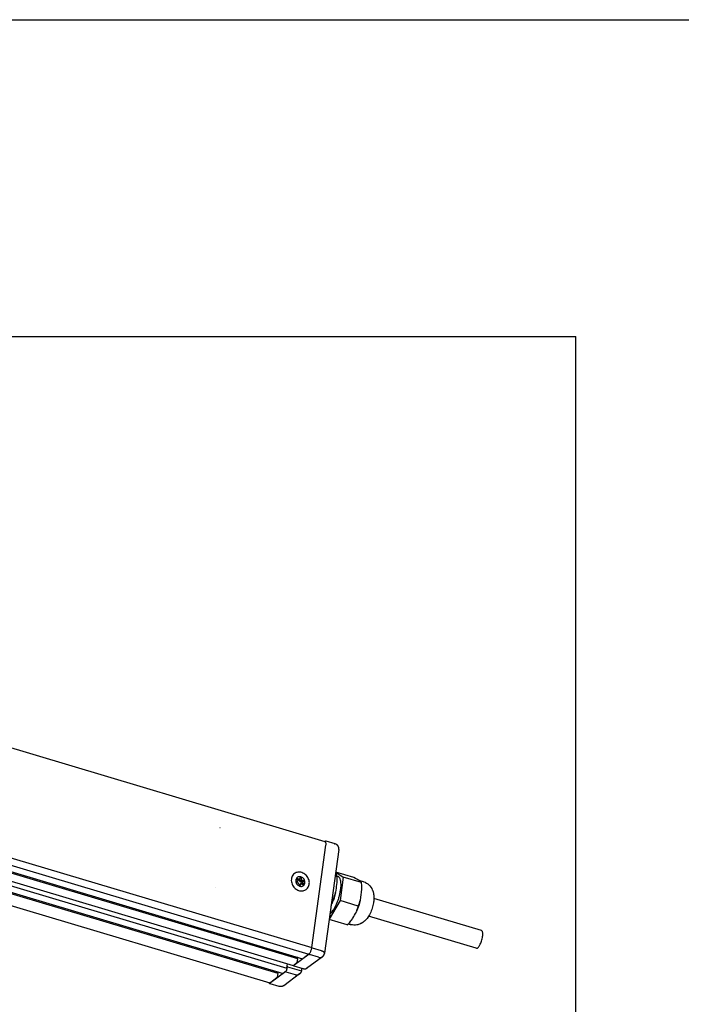
# Model space of a CAD drawing. Units: inches. Extents: x 808 to 2983, y -898 to 772.
# Drawn here: x 2079 to 2142, y 679 to 772 of the extents above; entities that cross this region are included whole.
import ezdxf

# ---------------------------------------------------------------- set-up
doc = ezdxf.new("R2010")
doc.units = ezdxf.units.IN
doc.layers.add('1', color=7, linetype='Continuous')
doc.layers.add('70', color=7, linetype='Continuous')

# ---------------------------------------------------------------- blocks, each defined once
blk = doc.blocks.new('a0kl', base_point=(1883.381, -817.851))
at = {"color": 2, "linetype": 'Continuous'}
blk.add_line((807.983, 772.149), (2981.983, 772.149), dxfattribs=at)
blk = doc.blocks.new('rahmen', base_point=(1712.381, -769.244))
at = {"layer": '1'}
blk.add_blockref('a0kl', (1883.381, -817.851), dxfattribs=at)
blk = doc.blocks.new('TOP', base_point=(-322.348, -408.539))
blk.add_blockref('rahmen', (1712.381, -769.244))

msp = doc.modelspace()

# ---------------------------------------------------------------- linework, layer by layer
at = {"color": 7, "linetype": 'Continuous'}
for p, q in [((2108.262, 694.296), (2024.465, 719.302)), ((2022.272, 708.246), (2106.118, 683.225)), ((2020.413, 706.857), (2104.258, 681.836)), ((2020.77, 707.357), (2104.618, 682.335)), ((2021.395, 707.591), (2105.234, 682.572)), ((2019.205, 705.955), (2103.02, 680.944)), ((2041.808, 702.296), (2105.618, 683.254)), ((2039.949, 700.907), (2103.759, 681.865)), ((2106.984, 684.277), (2108.326, 693.971)), ((2108.203, 694.313), (2108.225, 694.33)), ((2108.213, 694.315), (2108.212, 694.311)), ((2108.276, 694.357), (2108.225, 694.33)), ((2108.28, 694.358), (2108.276, 694.357)), ((2108.321, 694.36), (2108.28, 694.358)), ((2108.342, 694.358), (2108.321, 694.36)), ((2109.199, 694.103), (2108.342, 694.358)), ((2109.281, 694.07), (2109.199, 694.103)), ((2109.307, 694.055), (2109.281, 694.07)), ((2109.319, 694.048), (2109.307, 694.055)), ((2109.331, 694.041), (2109.319, 694.048)), ((2109.339, 694.035), (2109.331, 694.041)), ((2109.351, 694.027), (2109.339, 694.035)), ((2109.363, 694.018), (2109.351, 694.027)), ((2109.371, 694.011), (2109.363, 694.018)), ((2109.379, 694.005), (2109.371, 694.011)), ((2109.387, 693.998), (2109.379, 694.005)), ((2109.399, 693.987), (2109.387, 693.998)), ((2109.407, 693.979), (2109.399, 693.987)), ((2109.415, 693.971), (2109.407, 693.979)), ((2109.425, 693.96), (2109.415, 693.971)), ((2109.432, 693.952), (2109.425, 693.96)), ((2109.434, 693.949), (2109.432, 693.952)), ((2109.442, 693.94), (2109.434, 693.949)), ((2109.45, 693.931), (2109.442, 693.94)), ((2109.457, 693.921), (2109.45, 693.931)), ((2109.466, 693.909), (2109.457, 693.921)), ((2109.468, 693.906), (2109.466, 693.909)), ((2109.475, 693.896), (2109.468, 693.906)), ((2109.481, 693.885), (2109.475, 693.896)), ((2109.487, 693.876), (2109.481, 693.885)), ((2109.491, 693.868), (2109.487, 693.876)), ((2109.499, 693.854), (2109.491, 693.868)), ((2109.5, 693.851), (2109.499, 693.854)), ((2109.506, 693.839), (2109.5, 693.851)), ((2109.51, 693.83), (2109.506, 693.839)), ((2109.514, 693.821), (2109.51, 693.83)), ((2109.521, 693.806), (2109.514, 693.821)), ((2109.522, 693.803), (2109.521, 693.806)), ((2109.528, 693.787), (2109.522, 693.803)), ((2109.529, 693.783), (2109.528, 693.787)), ((2109.534, 693.767), (2109.529, 693.783)), ((2109.535, 693.764), (2109.534, 693.767)), ((2109.54, 693.747), (2109.535, 693.764)), ((2109.54, 693.744), (2109.54, 693.747)), ((2109.544, 693.727), (2109.54, 693.744)), ((2109.545, 693.724), (2109.544, 693.727)), ((2109.548, 693.707), (2109.545, 693.724)), ((2109.549, 693.703), (2109.548, 693.707)), ((2109.55, 693.694), (2109.549, 693.703)), ((2109.552, 693.682), (2109.55, 693.694)), ((2109.55, 693.555), (2108.193, 683.748)), ((2109.55, 693.555), (2109.552, 693.565)), ((2109.553, 693.671), (2109.552, 693.682)), ((2109.552, 693.565), (2109.553, 693.584)), ((2109.554, 693.657), (2109.553, 693.671)), ((2109.553, 693.584), (2109.554, 693.601)), ((2109.554, 693.654), (2109.554, 693.657)), ((2109.555, 693.636), (2109.554, 693.654)), ((2109.554, 693.601), (2109.555, 693.611)), ((2109.555, 693.633), (2109.555, 693.636)), ((2109.555, 693.616), (2109.555, 693.633)), ((2109.555, 693.611), (2109.555, 693.616)), ((2105.806, 690.75), (2105.927, 690.966)), ((2105.929, 690.97), (2105.927, 690.966)), ((2105.932, 690.974), (2105.929, 690.97)), ((2105.935, 690.976), (2105.932, 690.974)), ((2105.957, 690.98), (2105.935, 690.976)), ((2105.98, 690.962), (2105.962, 690.978)), ((2105.981, 690.959), (2105.98, 690.962)), ((2105.983, 690.954), (2105.981, 690.959)), ((2105.983, 690.95), (2105.983, 690.954)), ((2105.983, 690.95), (2105.992, 690.755)), ((2109.344, 691.151), (2109.223, 691.187)), ((2109.258, 691.248), (2109.233, 691.266)), ((2110.969, 690.914), (2109.255, 691.425)), ((2109.255, 691.422), (2109.967, 690.965)), ((2109.273, 691.236), (2109.258, 691.248)), ((2109.278, 691.232), (2109.273, 691.236)), ((2109.314, 691.201), (2109.278, 691.232)), ((2109.326, 691.187), (2109.314, 691.201)), ((2109.339, 691.17), (2109.326, 691.187)), ((2109.344, 691.151), (2109.339, 691.17)), ((2109.353, 691.095), (2109.344, 691.151)), ((2109.377, 690.871), (2109.353, 691.095)), ((2109.364, 690.996), (2109.353, 691.095)), ((2109.356, 691.072), (2109.356, 691.068)), ((2109.356, 691.068), (2109.364, 690.996)), ((2109.359, 691.046), (2109.477, 691.011)), ((2109.967, 690.965), (2109.657, 688.727)), ((2111.692, 690.451), (2109.967, 690.965)), ((2111.129, 690.836), (2110.969, 690.914)), ((2105.496, 690.463), (2105.489, 690.443)), ((2105.491, 690.448), (2105.489, 690.446)), ((2105.489, 690.443), (2105.49, 690.437)), ((2105.49, 690.437), (2105.491, 690.434)), ((2105.492, 690.43), (2105.495, 690.424)), ((2105.495, 690.424), (2105.498, 690.419)), ((2105.496, 690.463), (2105.65, 690.566)), ((2105.498, 690.419), (2105.5, 690.417)), ((2105.5, 690.417), (2105.503, 690.413)), ((2105.503, 690.413), (2105.506, 690.411)), ((2105.506, 690.411), (2105.518, 690.405)), ((2105.619, 690.389), (2105.518, 690.405)), ((2105.552, 690.871), (2105.548, 690.835)), ((2105.601, 690.719), (2105.548, 690.835)), ((2105.558, 690.876), (2105.554, 690.873)), ((2105.56, 690.878), (2105.558, 690.876)), ((2105.564, 690.88), (2105.56, 690.878)), ((2105.568, 690.88), (2105.564, 690.88)), ((2105.571, 690.88), (2105.568, 690.88)), ((2105.583, 690.876), (2105.571, 690.88)), ((2105.583, 690.876), (2105.694, 690.795)), ((2105.646, 690.621), (2105.601, 690.719)), ((2105.721, 690.373), (2105.619, 690.389)), ((2105.644, 690.626), (2105.799, 690.741)), ((2105.655, 690.604), (2105.646, 690.621)), ((2105.65, 690.566), (2105.658, 690.582)), ((2105.658, 690.582), (2105.655, 690.604)), ((2105.694, 690.795), (2105.757, 690.751)), ((2105.732, 690.369), (2105.721, 690.373)), ((2105.743, 690.359), (2105.732, 690.369)), ((2105.746, 690.356), (2105.743, 690.359)), ((2105.748, 690.352), (2105.746, 690.356)), ((2105.749, 690.348), (2105.748, 690.352)), ((2105.75, 690.345), (2105.749, 690.348)), ((2105.755, 690.328), (2105.75, 690.345)), ((2105.774, 690.255), (2105.755, 690.328)), ((2105.757, 690.751), (2105.772, 690.741)), ((2105.772, 690.741), (2105.796, 690.739)), ((2105.81, 690.125), (2105.774, 690.255)), ((2105.794, 690.183), (2105.944, 690.296)), ((2105.796, 690.739), (2105.799, 690.741)), ((2105.799, 690.741), (2105.802, 690.743)), ((2105.802, 690.743), (2105.804, 690.747)), ((2105.804, 690.747), (2105.806, 690.75)), ((2105.81, 690.125), (2105.811, 690.121)), ((2105.811, 690.121), (2105.814, 690.117)), ((2105.814, 690.117), (2105.815, 690.114)), ((2105.815, 690.114), (2105.835, 690.099)), ((2105.841, 690.098), (2105.865, 690.105)), ((2105.865, 690.105), (2105.867, 690.108)), ((2105.909, 690.214), (2105.867, 690.108)), ((2105.939, 690.289), (2105.909, 690.214)), ((2105.935, 690.352), (2106.095, 690.471)), ((2105.94, 690.291), (2105.939, 690.289)), ((2105.944, 690.296), (2105.94, 690.291)), ((2105.948, 690.298), (2105.944, 690.296)), ((2105.961, 690.301), (2105.948, 690.298)), ((2105.973, 690.298), (2105.961, 690.301)), ((2106.03, 690.273), (2105.973, 690.298)), ((2105.992, 690.755), (2105.995, 690.694)), ((2105.995, 690.694), (2105.996, 690.69)), ((2105.996, 690.69), (2105.997, 690.685)), ((2105.997, 690.685), (2106.001, 690.678)), ((2106.001, 690.678), (2106.024, 690.665)), ((2106.024, 690.665), (2106.126, 690.666)), ((2106.21, 690.199), (2106.03, 690.273)), ((2106.095, 690.471), (2106.085, 690.455)), ((2106.085, 690.455), (2106.085, 690.446)), ((2106.085, 690.446), (2106.091, 690.435)), ((2106.091, 690.435), (2106.128, 690.387)), ((2106.297, 690.611), (2106.095, 690.471)), ((2106.126, 690.666), (2106.275, 690.669)), ((2106.128, 690.387), (2106.245, 690.24)), ((2106.21, 690.199), (2106.217, 690.197)), ((2106.217, 690.197), (2106.22, 690.196)), ((2106.22, 690.196), (2106.225, 690.196)), ((2106.225, 690.196), (2106.229, 690.196)), ((2106.229, 690.196), (2106.233, 690.197)), ((2106.233, 690.197), (2106.237, 690.199)), ((2106.237, 690.199), (2106.244, 690.204)), ((2106.237, 690.199), (2106.24, 690.201)), ((2106.24, 690.201), (2106.244, 690.204)), ((2106.251, 690.215), (2106.245, 690.24)), ((2106.247, 690.208), (2106.249, 690.21)), ((2106.249, 690.21), (2106.251, 690.215)), ((2106.282, 690.668), (2106.275, 690.669)), ((2106.285, 690.668), (2106.282, 690.668)), ((2106.29, 690.666), (2106.285, 690.668)), ((2106.294, 690.664), (2106.29, 690.666)), ((2106.298, 690.661), (2106.294, 690.664)), ((2106.297, 690.611), (2106.308, 690.641)), ((2106.301, 690.657), (2106.298, 690.661)), ((2106.303, 690.654), (2106.301, 690.657)), ((2106.308, 690.641), (2106.307, 690.644)), ((2109.314, 689.9), (2109.327, 689.991)), ((2109.327, 689.991), (2109.339, 690.082)), ((2109.339, 690.082), (2109.36, 690.265)), ((2109.36, 690.265), (2109.374, 690.449)), ((2109.374, 690.449), (2109.376, 690.475)), ((2109.376, 690.475), (2109.38, 690.564)), ((2109.378, 690.85), (2109.377, 690.871)), ((2109.382, 690.648), (2109.378, 690.85)), ((2109.38, 690.564), (2109.382, 690.648)), ((2111.245, 690.774), (2111.129, 690.836)), ((2111.281, 690.754), (2111.245, 690.774)), ((2111.351, 690.713), (2111.281, 690.754)), ((2111.371, 690.701), (2111.351, 690.713)), ((2111.441, 690.659), (2111.371, 690.701)), ((2111.437, 690.661), (2111.848, 690.538)), ((2111.468, 690.641), (2111.441, 690.659)), ((2111.494, 690.624), (2111.468, 690.641)), ((2111.554, 690.584), (2111.494, 690.624)), ((2111.567, 690.575), (2111.554, 690.584)), ((2111.614, 690.541), (2111.567, 690.575)), ((2111.625, 690.532), (2111.614, 690.541)), ((2111.63, 690.528), (2111.625, 690.532)), ((2111.675, 690.486), (2111.63, 690.528)), ((2111.677, 690.483), (2111.675, 690.486)), ((2111.68, 690.48), (2111.677, 690.483)), ((2111.692, 690.451), (2111.68, 690.48)), ((2111.701, 690.396), (2111.692, 690.451)), ((2111.723, 690.194), (2111.701, 690.396)), ((2111.726, 690.155), (2111.723, 690.194)), ((2111.729, 690.076), (2111.726, 690.155)), ((2111.727, 689.863), (2111.729, 690.076)), ((2111.848, 690.538), (2111.859, 690.534)), ((2111.859, 690.534), (2111.913, 690.514)), ((2111.913, 690.514), (2112.04, 690.463)), ((2112.04, 690.463), (2112.077, 690.445)), ((2112.077, 690.445), (2112.162, 690.397)), ((2112.162, 690.397), (2112.277, 690.318)), ((2112.277, 690.318), (2112.486, 690.123)), ((2112.486, 690.123), (2112.578, 690.008)), ((2112.578, 690.008), (2112.59, 689.99)), ((2112.59, 689.99), (2112.659, 689.876)), ((2109.057, 688.959), (2109.139, 689.152)), ((2109.149, 689.159), (2109.091, 688.973)), ((2109.139, 689.152), (2109.146, 689.17)), ((2109.146, 689.17), (2109.203, 689.354)), ((2109.204, 689.357), (2109.149, 689.159)), ((2109.203, 689.354), (2109.223, 689.433)), ((2109.229, 689.46), (2109.204, 689.357)), ((2109.223, 689.433), (2109.243, 689.517)), ((2109.223, 689.433), (2109.229, 689.46)), ((2109.243, 689.517), (2109.249, 689.542)), ((2109.249, 689.542), (2109.284, 689.72)), ((2109.284, 689.72), (2109.314, 689.9)), ((2111.63, 689.009), (2111.637, 689.046)), ((2111.637, 689.046), (2111.675, 689.29)), ((2111.675, 689.29), (2111.704, 689.537)), ((2111.704, 689.537), (2111.708, 689.575)), ((2111.708, 689.575), (2111.725, 689.795)), ((2111.725, 689.795), (2111.727, 689.863)), ((2112.659, 689.876), (2112.715, 689.767)), ((2112.715, 689.767), (2112.732, 689.728)), ((2112.732, 689.728), (2112.79, 689.569)), ((2112.79, 689.569), (2112.793, 689.559)), ((2112.793, 689.559), (2112.832, 689.392)), ((2112.832, 689.392), (2112.839, 689.352)), ((2112.839, 689.352), (2112.855, 689.232)), ((2112.855, 689.232), (2112.867, 689.082)), ((2112.867, 689.082), (2112.867, 689.078)), ((2112.867, 689.078), (2112.867, 688.94)), ((2109.657, 688.727), (2108.64, 686.979)), ((2108.822, 688.291), (2108.859, 688.369)), ((2108.859, 688.369), (2108.883, 688.423)), ((2108.883, 688.423), (2108.891, 688.44)), ((2108.957, 688.6), (2108.891, 688.44)), ((2108.891, 688.44), (2108.953, 688.596)), ((2109.034, 688.913), (2108.913, 688.949)), ((2108.953, 688.596), (2108.978, 688.669)), ((2108.96, 688.609), (2108.957, 688.6)), ((2109.024, 688.777), (2108.96, 688.609)), ((2108.978, 688.669), (2109.008, 688.776)), ((2109.008, 688.776), (2109.034, 688.913)), ((2109.026, 688.784), (2109.024, 688.777)), ((2109.091, 688.973), (2109.026, 688.784)), ((2109.034, 688.913), (2109.057, 688.959)), ((2111.382, 688.212), (2109.657, 688.727)), ((2111.438, 688.268), (2111.261, 687.795)), ((2111.337, 688.005), (2111.382, 688.212)), ((2111.382, 688.212), (2111.405, 688.257)), ((2111.405, 688.257), (2111.479, 688.43)), ((2111.44, 688.273), (2111.438, 688.268)), ((2111.575, 688.753), (2111.44, 688.273)), ((2111.479, 688.43), (2111.492, 688.465)), ((2111.492, 688.465), (2111.515, 688.535)), ((2111.515, 688.535), (2111.571, 688.733)), ((2111.571, 688.733), (2111.586, 688.796)), ((2111.571, 688.733), (2111.575, 688.753)), ((2111.586, 688.796), (2111.63, 689.009)), ((2112.745, 688.143), (2112.707, 688.014)), ((2112.778, 688.272), (2112.745, 688.143)), ((2112.806, 688.403), (2112.778, 688.272)), ((2112.83, 688.534), (2112.806, 688.403)), ((2112.837, 688.58), (2112.83, 688.534)), ((2112.848, 688.667), (2112.837, 688.58)), ((2112.86, 688.802), (2112.848, 688.667)), ((2112.867, 688.94), (2112.86, 688.802)), ((2123.05, 685.891), (2112.866, 688.93)), ((2108.708, 687.469), (2108.737, 687.491)), ((2110.867, 687.061), (2110.964, 687.217)), ((2110.964, 687.217), (2111.003, 687.283)), ((2111.003, 687.283), (2111.041, 687.348)), ((2111.041, 687.348), (2111.128, 687.509)), ((2111.128, 687.509), (2111.147, 687.547)), ((2111.147, 687.547), (2111.22, 687.698)), ((2111.22, 687.698), (2111.239, 687.739)), ((2111.239, 687.739), (2111.246, 687.756)), ((2111.246, 687.756), (2111.261, 687.795)), ((2111.261, 687.795), (2111.246, 687.756)), ((2111.261, 687.795), (2111.327, 687.973)), ((2111.327, 687.973), (2111.332, 687.99)), ((2111.332, 687.99), (2111.337, 688.005)), ((2112.381, 687.278), (2112.306, 687.159)), ((2122.55, 684.214), (2112.366, 687.253)), ((2112.45, 687.397), (2112.381, 687.278)), ((2112.512, 687.517), (2112.45, 687.397)), ((2112.533, 687.562), (2112.512, 687.517)), ((2112.568, 687.639), (2112.533, 687.562)), ((2112.619, 687.762), (2112.568, 687.639)), ((2112.665, 687.888), (2112.619, 687.762)), ((2112.707, 688.014), (2112.665, 687.888)), ((2110.349, 686.437), (2108.636, 686.948)), ((2110.349, 686.437), (2110.521, 686.603)), ((2110.438, 686.524), (2110.633, 686.466)), ((2110.521, 686.603), (2110.547, 686.633)), ((2110.547, 686.633), (2110.698, 686.817)), ((2110.672, 686.456), (2110.633, 686.466)), ((2110.7, 686.45), (2110.672, 686.456)), ((2110.698, 686.817), (2110.717, 686.843)), ((2110.835, 686.425), (2110.7, 686.45)), ((2110.717, 686.843), (2110.745, 686.881)), ((2110.745, 686.881), (2110.84, 687.019)), ((2110.972, 686.41), (2110.835, 686.425)), ((2110.84, 687.019), (2110.867, 687.061)), ((2110.988, 686.41), (2110.972, 686.41)), ((2111.112, 686.415), (2110.988, 686.41)), ((2111.253, 686.431), (2111.112, 686.415)), ((2111.345, 686.45), (2111.253, 686.431)), ((2111.393, 686.462), (2111.345, 686.45)), ((2111.534, 686.511), (2111.393, 686.462)), ((2111.625, 686.55), (2111.534, 686.511)), ((2111.674, 686.575), (2111.625, 686.55)), ((2111.816, 686.658), (2111.674, 686.575)), ((2111.834, 686.671), (2111.816, 686.658)), ((2111.96, 686.769), (2111.834, 686.671)), ((2111.992, 686.797), (2111.96, 686.769)), ((2112.112, 686.914), (2111.992, 686.797)), ((2112.117, 686.92), (2112.112, 686.914)), ((2112.218, 687.041), (2112.117, 686.92)), ((2112.286, 687.13), (2112.218, 687.041)), ((2112.306, 687.159), (2112.286, 687.13)), ((2106.714, 683.667), (2106.126, 683.227)), ((2108.019, 683.434), (2108.011, 683.427)), ((2108.027, 683.441), (2108.019, 683.434)), ((2108.035, 683.448), (2108.027, 683.441)), ((2108.046, 683.458), (2108.035, 683.448)), ((2108.053, 683.465), (2108.046, 683.458)), ((2108.06, 683.472), (2108.053, 683.465)), ((2108.07, 683.483), (2108.06, 683.472)), ((2108.079, 683.493), (2108.07, 683.483)), ((2108.09, 683.507), (2108.079, 683.493)), ((2108.103, 683.524), (2108.09, 683.507)), ((2108.193, 683.748), (2108.103, 683.524)), ((2104.651, 682.746), (2104.599, 682.368)), ((2105.278, 682.594), (2105.258, 682.579)), ((2105.547, 682.795), (2105.278, 682.594)), ((2105.278, 682.594), (2105.284, 682.56)), ((2105.283, 682.575), (2105.285, 682.585)), ((2105.283, 682.565), (2105.283, 682.575)), ((2105.284, 682.56), (2105.283, 682.565)), ((2105.285, 682.555), (2105.284, 682.56)), ((2105.287, 682.59), (2105.285, 682.599)), ((2105.285, 682.585), (2105.287, 682.59)), ((2105.288, 682.546), (2105.285, 682.555)), ((2105.292, 682.538), (2105.288, 682.546)), ((2105.298, 682.531), (2105.292, 682.538)), ((2105.305, 682.526), (2105.298, 682.531)), ((2105.313, 682.522), (2105.305, 682.526)), ((2106.17, 682.267), (2105.313, 682.522)), ((2105.505, 683.408), (2105.489, 683.292)), ((2105.625, 683.221), (2105.574, 682.856)), ((2107.995, 683.414), (2106.491, 682.292)), ((2108.002, 683.42), (2107.995, 683.414)), ((2108.011, 683.427), (2108.002, 683.42)), ((2103.646, 682.019), (2103.63, 681.904)), ((2103.822, 681.967), (2103.707, 681.881)), ((2103.766, 681.833), (2103.715, 681.468)), ((2104.556, 682.055), (2104.266, 681.839)), ((2105.834, 681.8), (2104.328, 680.676)), ((2104.526, 682.009), (2104.523, 682.02)), ((2104.535, 681.995), (2104.526, 682.009)), ((2104.549, 681.982), (2104.535, 681.995)), ((2104.565, 681.973), (2104.549, 681.982)), ((2104.573, 681.97), (2104.565, 681.973)), ((2105.43, 681.714), (2104.573, 681.97)), ((2104.601, 682.34), (2104.599, 682.344)), ((2104.66, 682.425), (2104.658, 682.423)), ((2104.666, 682.429), (2104.66, 682.425)), ((2104.67, 682.43), (2104.666, 682.429)), ((2104.674, 682.432), (2104.67, 682.43)), ((2104.682, 682.434), (2104.674, 682.432)), ((2104.687, 682.435), (2104.682, 682.434)), ((2104.691, 682.436), (2104.687, 682.435)), ((2104.697, 682.437), (2104.691, 682.436)), ((2104.701, 682.437), (2104.697, 682.437)), ((2104.705, 682.437), (2104.701, 682.437)), ((2104.711, 682.437), (2104.705, 682.437)), ((2104.717, 682.436), (2104.711, 682.437)), ((2104.72, 682.435), (2104.717, 682.436)), ((2104.729, 682.433), (2104.72, 682.435)), ((2106.031, 682.045), (2104.729, 682.433)), ((2105.43, 681.714), (2105.439, 681.712)), ((2105.439, 681.712), (2105.447, 681.709)), ((2105.447, 681.709), (2105.456, 681.707)), ((2105.456, 681.707), (2105.464, 681.705)), ((2105.464, 681.705), (2105.473, 681.704)), ((2105.473, 681.704), (2105.482, 681.702)), ((2105.482, 681.702), (2105.491, 681.701)), ((2105.491, 681.701), (2105.499, 681.7)), ((2105.499, 681.7), (2105.508, 681.699)), ((2105.508, 681.699), (2105.517, 681.698)), ((2105.517, 681.698), (2105.526, 681.698)), ((2105.526, 681.698), (2105.535, 681.698)), ((2105.535, 681.698), (2105.544, 681.698)), ((2105.544, 681.698), (2105.553, 681.698)), ((2105.553, 681.698), (2105.562, 681.698)), ((2105.562, 681.698), (2105.571, 681.698)), ((2105.571, 681.698), (2105.58, 681.699)), ((2105.58, 681.699), (2105.589, 681.7)), ((2105.589, 681.7), (2105.599, 681.701)), ((2105.599, 681.701), (2105.608, 681.702)), ((2105.608, 681.702), (2105.617, 681.704)), ((2105.617, 681.704), (2105.626, 681.706)), ((2105.626, 681.706), (2105.635, 681.707)), ((2105.635, 681.707), (2105.644, 681.71)), ((2105.644, 681.71), (2105.653, 681.712)), ((2105.653, 681.712), (2105.662, 681.714)), ((2105.662, 681.714), (2105.671, 681.717)), ((2105.671, 681.717), (2105.68, 681.72)), ((2105.68, 681.72), (2105.689, 681.723)), ((2105.689, 681.723), (2105.698, 681.726)), ((2105.698, 681.726), (2105.707, 681.729)), ((2105.707, 681.729), (2105.716, 681.733)), ((2105.716, 681.733), (2105.725, 681.737)), ((2105.725, 681.737), (2105.734, 681.741)), ((2105.734, 681.741), (2105.742, 681.745)), ((2105.742, 681.745), (2105.751, 681.749)), ((2105.751, 681.749), (2105.76, 681.753)), ((2105.76, 681.753), (2105.769, 681.758)), ((2105.769, 681.758), (2105.777, 681.763)), ((2105.777, 681.763), (2105.786, 681.768)), ((2105.786, 681.768), (2105.794, 681.773)), ((2105.794, 681.773), (2105.803, 681.778)), ((2105.803, 681.778), (2105.811, 681.784)), ((2105.811, 681.784), (2105.819, 681.79)), ((2105.819, 681.79), (2105.827, 681.796)), ((2105.827, 681.796), (2105.834, 681.8)), ((2105.834, 681.8), (2105.844, 681.808)), ((2105.844, 681.808), (2105.851, 681.814)), ((2105.851, 681.814), (2105.859, 681.82)), ((2105.859, 681.82), (2105.867, 681.827)), ((2105.867, 681.827), (2105.875, 681.834)), ((2105.875, 681.834), (2105.882, 681.841)), ((2105.882, 681.841), (2105.89, 681.848)), ((2105.89, 681.848), (2105.897, 681.855)), ((2105.897, 681.855), (2105.905, 681.863)), ((2105.905, 681.863), (2105.912, 681.87)), ((2105.912, 681.87), (2105.919, 681.878)), ((2105.919, 681.878), (2105.926, 681.885)), ((2105.926, 681.885), (2105.933, 681.893)), ((2105.933, 681.893), (2105.94, 681.901)), ((2105.94, 681.901), (2105.946, 681.91)), ((2105.946, 681.91), (2105.953, 681.918)), ((2105.953, 681.918), (2105.959, 681.926)), ((2105.959, 681.926), (2105.966, 681.935)), ((2105.966, 681.935), (2105.972, 681.943)), ((2105.972, 681.943), (2105.978, 681.952)), ((2105.978, 681.952), (2105.984, 681.961)), ((2105.984, 681.961), (2105.99, 681.97)), ((2105.99, 681.97), (2105.995, 681.979)), ((2105.995, 681.979), (2106.001, 681.988)), ((2106.001, 682.317), (2106.001, 682.311)), ((2106.001, 681.988), (2106.006, 681.997)), ((2106.006, 681.997), (2106.012, 682.007)), ((2106.012, 682.007), (2106.017, 682.016)), ((2106.017, 682.016), (2106.022, 682.026)), ((2106.031, 682.045), (2106.021, 682.093)), ((2106.022, 682.026), (2106.027, 682.035)), ((2106.027, 682.035), (2106.031, 682.045)), ((2106.179, 682.264), (2106.17, 682.267)), ((2106.187, 682.262), (2106.179, 682.264)), ((2106.195, 682.26), (2106.187, 682.262)), ((2106.204, 682.258), (2106.195, 682.26)), ((2106.212, 682.256), (2106.204, 682.258)), ((2106.22, 682.254), (2106.212, 682.256)), ((2106.229, 682.252), (2106.22, 682.254)), ((2106.237, 682.251), (2106.229, 682.252)), ((2106.245, 682.249), (2106.237, 682.251)), ((2106.253, 682.248), (2106.245, 682.249)), ((2106.261, 682.247), (2106.253, 682.248)), ((2106.269, 682.246), (2106.261, 682.247)), ((2106.277, 682.245), (2106.269, 682.246)), ((2106.285, 682.244), (2106.277, 682.245)), ((2106.293, 682.244), (2106.285, 682.244)), ((2106.301, 682.243), (2106.293, 682.244)), ((2106.308, 682.243), (2106.301, 682.243)), ((2106.316, 682.243), (2106.308, 682.243)), ((2106.324, 682.243), (2106.316, 682.243)), ((2106.331, 682.243), (2106.324, 682.243)), ((2106.339, 682.243), (2106.331, 682.243)), ((2106.346, 682.243), (2106.339, 682.243)), ((2106.353, 682.244), (2106.346, 682.243)), ((2106.36, 682.245), (2106.353, 682.244)), ((2106.367, 682.245), (2106.36, 682.245)), ((2106.374, 682.246), (2106.367, 682.245)), ((2106.381, 682.247), (2106.374, 682.246)), ((2106.388, 682.249), (2106.381, 682.247)), ((2106.395, 682.25), (2106.388, 682.249)), ((2106.402, 682.251), (2106.395, 682.25)), ((2106.408, 682.253), (2106.402, 682.251)), ((2106.415, 682.255), (2106.408, 682.253)), ((2106.421, 682.256), (2106.415, 682.255)), ((2106.427, 682.258), (2106.421, 682.256)), ((2106.433, 682.261), (2106.427, 682.258)), ((2106.439, 682.263), (2106.433, 682.261)), ((2106.445, 682.265), (2106.439, 682.263)), ((2106.451, 682.268), (2106.445, 682.265)), ((2106.456, 682.27), (2106.451, 682.268)), ((2106.462, 682.273), (2106.456, 682.27)), ((2106.467, 682.276), (2106.462, 682.273)), ((2106.473, 682.279), (2106.467, 682.276)), ((2106.478, 682.282), (2106.473, 682.279)), ((2106.483, 682.285), (2106.478, 682.282)), ((2106.488, 682.289), (2106.483, 682.285)), ((2106.491, 682.292), (2106.488, 682.289)), ((2102.944, 680.964), (2102.943, 680.967)), ((2102.947, 680.951), (2102.944, 680.964)), ((2102.949, 680.945), (2102.947, 680.951)), ((2102.963, 680.919), (2102.949, 680.945)), ((2103.013, 680.864), (2102.963, 680.919)), ((2103.027, 680.855), (2103.013, 680.864)), ((2103.029, 680.855), (2103.027, 680.855)), ((2103.888, 680.598), (2103.029, 680.855)), ((2103.688, 681.407), (2103.099, 680.967)), ((2104.262, 680.634), (2104.253, 680.629)), ((2104.272, 680.64), (2104.262, 680.634)), ((2104.282, 680.645), (2104.272, 680.64)), ((2104.292, 680.651), (2104.282, 680.645)), ((2104.302, 680.657), (2104.292, 680.651)), ((2104.314, 680.666), (2104.302, 680.657)), ((2104.319, 680.669), (2104.314, 680.666)), ((2104.328, 680.676), (2104.319, 680.669)), ((2104.143, 680.59), (2103.888, 680.598)), ((2104.155, 680.593), (2104.143, 680.59)), ((2104.169, 680.597), (2104.155, 680.593)), ((2104.182, 680.601), (2104.169, 680.597)), ((2104.196, 680.606), (2104.182, 680.601)), ((2104.205, 680.609), (2104.196, 680.606)), ((2104.219, 680.615), (2104.205, 680.609)), ((2104.228, 680.618), (2104.219, 680.615)), ((2104.238, 680.623), (2104.228, 680.618)), ((2104.248, 680.627), (2104.238, 680.623)), ((2104.253, 680.629), (2104.248, 680.627))]:
    msp.add_line(p, q, dxfattribs=at)
at = {"color": 124, "linetype": 'Continuous'}
for p, q in [((2022.863, 708.69), (2106.714, 683.667)), ((2023.118, 709.304), (2106.984, 684.277)), ((2105.87, 690.865), (2105.983, 690.95)), ((2105.918, 690.95), (2105.957, 690.98)), ((2097.874, 689.976), (2097.863, 689.968)), ((2105.545, 690.847), (2105.583, 690.876)), ((2105.814, 690.763), (2105.814, 690.757)), ((2105.814, 690.757), (2105.828, 690.635)), ((2105.828, 690.635), (2105.835, 690.574)), ((2105.995, 690.694), (2105.835, 690.574)), ((2105.835, 690.574), (2105.836, 690.57)), ((2105.836, 690.57), (2105.837, 690.566)), ((2105.837, 690.566), (2105.841, 690.559)), ((2105.841, 690.559), (2105.854, 690.548)), ((2105.854, 690.548), (2105.865, 690.546)), ((2106.024, 690.665), (2105.865, 690.546)), ((2105.865, 690.546), (2105.982, 690.542)), ((2105.935, 690.352), (2105.926, 690.336)), ((2105.926, 690.336), (2105.931, 690.315)), ((2105.931, 690.315), (2105.944, 690.296)), ((2105.982, 690.542), (2106.041, 690.54)), ((2106.041, 690.54), (2106.1, 690.538)), ((2106.108, 690.536), (2106.1, 690.538)), ((2106.116, 690.531), (2106.108, 690.536)), ((2106.123, 690.525), (2106.116, 690.531)), ((2106.128, 690.516), (2106.123, 690.525)), ((2106.128, 690.516), (2106.305, 690.649)), ((2106.131, 690.498), (2106.129, 690.511)), ((2106.198, 690.204), (2106.245, 690.24)), ((2106.739, 683.675), (2105.287, 682.59)), ((2107.634, 683.36), (2106.777, 683.616)), ((2107.904, 683.971), (2107.047, 684.226)), ((2104.63, 682.591), (2104.633, 682.544)), ((2104.694, 682.733), (2104.694, 682.728)), ((2104.523, 682.02), (2103.072, 680.936)), ((2104.527, 682.033), (2104.523, 682.02)), ((2104.658, 682.423), (2104.626, 682.329)), ((2102.957, 680.963), (2102.971, 680.936))]:
    msp.add_line(p, q, dxfattribs=at)
at = {"color": 1, "linetype": 'Continuous'}
for p, q in [((2098.301, 695.622), (2098.29, 695.614)), ((2105.333, 691.286), (2105.338, 691.29)), ((2105.935, 690.352), (2105.933, 690.351)), ((2106.305, 690.649), (2106.303, 690.654)), ((2106.46, 689.788), (2106.455, 689.784))]:
    msp.add_line(p, q, dxfattribs=at)
at = {"color": 7, "linetype": 'Continuous'}
for points in [[(2108.223, 694.328), (2108.218, 694.322), (2108.213, 694.315)], [(2108.225, 694.33), (2108.225, 694.33), (2108.223, 694.328)], [(2108.326, 693.971), (2108.335, 694.093), (2108.327, 694.193), (2108.302, 694.263), (2108.262, 694.296)], [(2109.122, 694.083), (2109.121, 694.082), (2109.119, 694.081)], [(2109.55, 693.555), (2109.55, 693.556), (2109.551, 693.557)], [(2105.338, 691.29), (2105.194, 691.145), (2105.095, 690.96), (2105.049, 690.749), (2105.057, 690.524), (2105.119, 690.3), (2105.232, 690.091)], [(2106.46, 689.788), (2106.589, 689.914), (2106.684, 690.071), (2106.739, 690.251), (2106.752, 690.446), (2106.722, 690.646), (2106.651, 690.84), (2106.542, 691.02), (2106.402, 691.175), (2106.235, 691.298), (2106.052, 691.383), (2105.862, 691.426), (2105.673, 691.424), (2105.495, 691.378), (2105.338, 691.29)], [(2105.957, 690.98), (2105.844, 690.998), (2105.734, 690.985), (2105.635, 690.943), (2105.554, 690.873)], [(2105.962, 690.978), (2105.96, 690.979), (2105.957, 690.98)], [(2106.305, 690.649), (2106.249, 690.759), (2106.169, 690.855), (2106.072, 690.93), (2105.962, 690.978)], [(2109.688, 689.586), (2109.739, 689.947), (2109.755, 690.276), (2109.735, 690.558), (2109.68, 690.78), (2109.593, 690.933), (2109.477, 691.011)], [(2105.232, 690.091), (2105.352, 689.946), (2105.494, 689.824), (2105.653, 689.732), (2105.822, 689.672), (2105.994, 689.648), (2106.162, 689.659), (2106.32, 689.707), (2106.46, 689.788)], [(2105.552, 690.871), (2105.494, 690.777), (2105.464, 690.669), (2105.463, 690.552), (2105.491, 690.434)], [(2105.491, 690.434), (2105.491, 690.432), (2105.492, 690.43)], [(2105.492, 690.43), (2105.549, 690.318), (2105.629, 690.223), (2105.726, 690.148), (2105.835, 690.099)], [(2105.554, 690.873), (2105.553, 690.872), (2105.552, 690.871)], [(2105.835, 690.099), (2105.838, 690.099), (2105.841, 690.098)], [(2105.841, 690.098), (2105.954, 690.08), (2106.064, 690.093), (2106.163, 690.135), (2106.244, 690.204)], [(2106.244, 690.204), (2106.245, 690.206), (2106.247, 690.208)], [(2106.247, 690.208), (2106.304, 690.301), (2106.334, 690.409), (2106.335, 690.526), (2106.307, 690.644)], [(2106.307, 690.644), (2106.306, 690.646), (2106.305, 690.649)], [(2108.737, 687.491), (2108.88, 687.636), (2109.024, 687.83), (2109.165, 688.065), (2109.3, 688.335), (2109.423, 688.632), (2109.531, 688.945), (2109.62, 689.267), (2109.688, 689.586)], [(2110.633, 686.466), (2110.647, 686.462), (2110.661, 686.459)], [(2122.945, 684.608), (2123.028, 684.802), (2123.096, 685.011), (2123.146, 685.223), (2123.173, 685.425), (2123.177, 685.602), (2123.157, 685.745), (2123.113, 685.843), (2123.05, 685.891)], [(2122.55, 684.214), (2122.607, 684.213), (2122.67, 684.24), (2122.738, 684.296), (2122.808, 684.378), (2122.878, 684.483), (2122.945, 684.608)], [(2106.714, 683.667), (2106.77, 683.722), (2106.826, 683.805), (2106.879, 683.91), (2106.925, 684.029), (2106.961, 684.154), (2106.984, 684.277)], [(2105.234, 682.572), (2105.245, 682.572), (2105.258, 682.579)], [(2105.547, 682.795), (2105.556, 682.805), (2105.564, 682.819), (2105.57, 682.838), (2105.574, 682.856)], [(2105.625, 683.221), (2105.626, 683.233), (2105.625, 683.243), (2105.622, 683.25), (2105.618, 683.254)], [(2105.644, 683.365), (2105.659, 683.356), (2105.676, 683.357)], [(2107.991, 683.412), (2107.993, 683.413), (2107.995, 683.414)], [(2103.766, 681.833), (2103.767, 681.845), (2103.766, 681.855), (2103.763, 681.862), (2103.759, 681.865)], [(2104.556, 682.055), (2104.577, 682.078), (2104.599, 682.114), (2104.617, 682.159), (2104.631, 682.208), (2104.638, 682.255), (2104.638, 682.294), (2104.631, 682.322), (2104.618, 682.335)], [(2104.599, 682.368), (2104.598, 682.355), (2104.599, 682.344)], [(2106.001, 682.311), (2106.005, 682.192), (2106.021, 682.093)], [(2103.02, 680.944), (2103.057, 680.944), (2103.099, 680.967)], [(2103.027, 680.855), (2103.028, 680.855), (2103.029, 680.855)], [(2103.029, 680.855), (2103.031, 680.854), (2103.032, 680.854)], [(2103.688, 681.407), (2103.696, 681.416), (2103.705, 681.431), (2103.711, 681.449), (2103.715, 681.468)], [(2104.325, 680.673), (2104.327, 680.674), (2104.328, 680.676)], [(2103.888, 680.598), (2103.888, 680.598), (2103.89, 680.598)]]:
    msp.add_spline(points, degree=3, dxfattribs=at)
at = {"color": 124, "linetype": 'Continuous'}
for points in [[(2106.129, 690.511), (2106.128, 690.514), (2106.128, 690.516)], [(2106.739, 683.675), (2106.74, 683.656), (2106.747, 683.639), (2106.761, 683.624), (2106.777, 683.616)], [(2107.047, 684.226), (2107.028, 684.23), (2107.009, 684.231), (2106.993, 684.229), (2106.981, 684.224)], [(2108.193, 683.75), (2108.187, 683.79), (2108.162, 683.83), (2108.12, 683.87), (2108.061, 683.907), (2107.988, 683.941), (2107.904, 683.971)], [(2104.633, 682.544), (2104.643, 682.479), (2104.658, 682.423)], [(2107.634, 683.36), (2107.73, 683.342), (2107.824, 683.345), (2107.912, 683.369), (2107.991, 683.412)], [(2102.971, 680.936), (2102.991, 680.919), (2103.016, 680.913), (2103.043, 680.919), (2103.072, 680.936)]]:
    msp.add_spline(points, degree=3, dxfattribs=at)
at = {"color": 1, "linetype": 'Continuous'}
for points in [[(2108.193, 683.748), (2108.193, 683.749), (2108.193, 683.75)], [(2106.118, 683.225), (2106.121, 683.225), (2106.126, 683.227)], [(2104.258, 681.836), (2104.262, 681.836), (2104.266, 681.839)]]:
    msp.add_spline(points, degree=3, dxfattribs=at)
at = {"layer": '1', "color": 7, "linetype": 'Continuous'}
msp.add_line((2131.983, 662.149), (2131.983, 742.149), dxfattribs=at)
at = {"layer": '70', "color": 7, "linetype": 'Continuous'}
msp.add_line((1331.983, 742.149), (2131.983, 742.149), dxfattribs=at)

# ---------------------------------------------------------------- block references
msp.add_blockref('TOP', (-322.348, -408.539))

doc.saveas('drawing.dxf')
